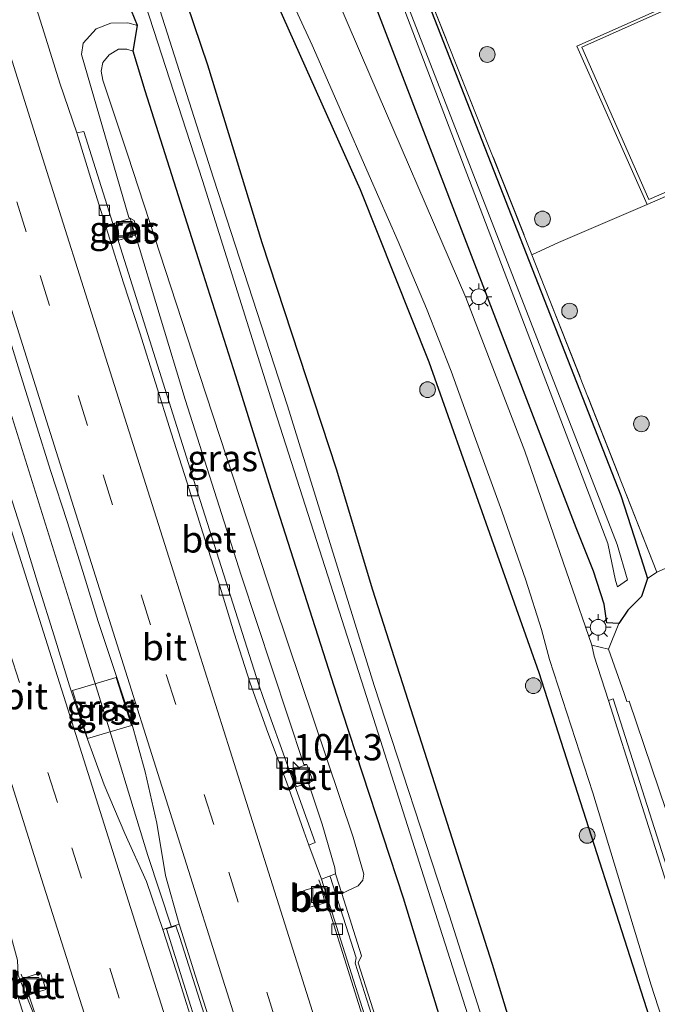
# Model space of a CAD drawing. Units: metres. Extents: x 160800 to 170002, y 393749 to 400000.
# Drawn here: x 161206 to 161267, y 396265 to 396358 of the extents above; entities that cross this region are included whole.
import ezdxf
from ezdxf.enums import TextEntityAlignment as Align

# ---------------------------------------------------------------- set-up
doc = ezdxf.new("R2010")
doc.units = ezdxf.units.M
doc.linetypes.add('IE-TERREINAFSCHEIDING', pattern=[10, 8, -2])
doc.linetypes.add('VW-3-9_STREEP', pattern=[12, 3, -9])
doc.layers.get('0').update_dxf_attribs({"lineweight": 25})
for name, color, linetype, lineweight in [('B-ME-AM-KILOMETR-S-B1', 7, 'Continuous', 18), ('B-ME-BV-GELEIDECONSTRUCTIE-BARRIER-L-B1', 213, 'BV-STEPBARRIER', 18), ('B-ME-BV-GELEIDECONSTRUCTIE-GELEIDERAIL-L-B1', 213, 'BV-GELEIDERAIL', 18), ('B-ME-GR-BOOM-S-B1', 93, 'Continuous', 18), ('B-ME-GW-KRUINLIJN-L-B1', 93, 'Continuous', 18), ('B-ME-GW-TEENLIJN-L-B1', 93, 'Continuous', 18), ('B-ME-IE-GRASLAND-GV-B6', 93, 'Continuous', 18), ('B-ME-IE-GRONDWERKLIJN-GROND_INGERICHT-GV-B6', 253, 'Continuous', 18), ('B-ME-IE-INRICHTINGSELEMENT-S-B1', 253, 'Continuous', 18), ('B-ME-IE-MEUBILAIR_WEGMEUBILAIR-LICHTMAST-S-B1', 8, 'Continuous', 18), ('B-ME-IE-TERREINAFSCHEIDING-RASTERHEKWERK-L-B1', 8, 'IE-TERREINAFSCHEIDING', 18), ('B-ME-KG-KADASTRAAL-DAKRAND-L-B1', 13, 'Continuous', 18), ('B-ME-MW-MUUR-GV-B6', 8, 'IE-TERREINAFSCHEIDING-KUNSTMATIG', 18), ('B-ME-MW-MUUR-L-B1', 8, 'IE-TERREINAFSCHEIDING-KUNSTMATIG', 18), ('B-ME-OG-WATER-GV-B6', 153, 'Continuous', 18), ('B-ME-VH-VERH_SOORT-BETON-OVERIG-GV-B6', 8, 'IE-TERREINAFSCHEIDING-NATUURLIJK-HOUTWAL', 18), ('B-ME-VH-VERH_SOORT-BITUMEN-GV-B6', 8, 'IE-TERREINAFSCHEIDING-NATUURLIJK-HOUTWAL', 18), ('B-ME-VH-VERH_SOORT-GV-B6', 8, 'Continuous', 18), ('B-ME-VH-VERH_SOORT-KLINKERS-GV-B6', 8, 'IE-TERREINAFSCHEIDING-NATUURLIJK-HOUTWAL', 18), ('B-ME-VV-KOLK-S-B1', 8, 'Continuous', 18), ('B-ME-VW-MARKERING-39STREEP-015-L-B1', 255, 'VW-3-9_STREEP', 18), ('B-ME-VW-MARKERING-STREEP-015-L-B1', 7, 'Continuous', 18)]:
    doc.layers.add(name, color=color, linetype=linetype, lineweight=lineweight)
doc.layers.add('B-ME-GW-INSTEEKWATERGANG-L-B1', color=10, linetype='Continuous')
doc.layers.add('B-ME-IE-TERREINAFSCHEIDING-HAAG-L-B1', color=10, linetype='Continuous')
doc.styles.add('NLCS-ISO', font='NLCS-ISO.TTF')
doc.linetypes.add('BV-GELEIDERAIL', pattern='A,10,-3,[108,NLCS.SHX,S=1,R=0,X=0,Y=0],-3', length=16)
doc.linetypes.add('BV-STEPBARRIER', pattern='A,1,-1,[16,NLCS.SHX,S=1,R=0,X=-1,Y=0],1', length=3)
doc.linetypes.add('IE-TERREINAFSCHEIDING-KUNSTMATIG', pattern='A,4,[82,NLCS.SHX,S=0.75,R=90,X=0,Y=0],4,-2', length=10)
doc.linetypes.add('IE-TERREINAFSCHEIDING-NATUURLIJK-HOUTWAL', pattern='A,7,-1.5,[67,NLCS.SHX,S=0.75,R=45,X=0,Y=0],-1.5,7,-1.5,[70,NLCS.SHX,S=0.75,R=0,X=0,Y=0],-1.5', length=20)

# ---------------------------------------------------------------- blocks, each defined once
blk = doc.blocks.new('hecto')
for p, q in [((0, 0.625), (-0.625, 0)), ((0, -0.625), (0, 0.625)), ((-0.625, 0), (0.625, 0)), ((0.625, 0), (0, -0.625))]:
    blk.add_line(p, q)
blk = doc.blocks.new('boom')
h = blk.add_hatch(color=256)
edge = h.paths.add_edge_path()
edge.add_arc((0, 0), 0.75, 0, 360)
blk.add_circle((0, 0), 0.75)
blk = doc.blocks.new('lantaarnpaal')
for p, q in [((0, 0.75), (0, 1.25)), ((-0.75, 0), (-1.25, 0)), ((-0.884, 0.884), (-0.53, 0.53)), ((0.53, 0.53), (0.884, 0.884)), ((0.75, 0), (1.25, 0)), ((-0.53, -0.53), (-0.884, -0.884)), ((0, -0.75), (0, -1.25)), ((0.53, -0.53), (0.884, -0.884))]:
    blk.add_line(p, q)
blk.add_circle((0, 0), 0.75)
blk = doc.blocks.new('kolk')
blk.add_lwpolyline([(-0.5, -0.5), (0.5, -0.5), (0.5, 0.5), (-0.5, 0.5)], close=True)
blk = doc.blocks.new('put')
for p, q in [((0.75, 0.75), (-0.75, 0.75)), ((-0.75, 0.75), (-0.75, -0.75)), ((0.75, -0.75), (0.75, 0.75)), ((-0.75, -0.75), (0.75, -0.75))]:
    blk.add_line(p, q)
blk.add_lwpolyline([(-0.625, 0.625), (0.625, 0.625), (0.625, -0.625), (-0.625, -0.625)], close=True)

msp = doc.modelspace()

# ---------------------------------------------------------------- linework, layer by layer
at = {"layer": 'B-ME-BV-GELEIDECONSTRUCTIE-BARRIER-L-B1'}
for points in [[(161318.313, 396014.137, 7.91), (161313.113, 396030.419, 7.587), (161308.061, 396046.194, 7.348), (161297.905, 396077.843, 7.269), (161292.962, 396093.384, 7.406), (161288.087, 396108.588, 7.636), (161283.138, 396124.025, 7.962), (161278.252, 396139.394, 8.366), (161273.35, 396154.86, 8.835), (161268.326, 396170.742, 9.243), (161263.307, 396186.577, 9.645), (161258.674, 396201.191, 9.983), (161253.886, 396216.191, 10.313), (161251.088, 396224.886, 10.484), (161251.057, 396224.857, 10.545), (161245.63, 396242.016, 10.879), (161240.35, 396258.773, 11.116), (161235.335, 396274.76, 11.351), (161234.75, 396276.418, 11.359)], [(161267.977, 396121.4, 9.273), (161262.88, 396137.32, 9.719), (161257.226, 396155.21, 10.227), (161251.748, 396172.418, 10.661), (161246.437, 396188.982, 11.064), (161240.838, 396206.597, 11.453), (161235.465, 396223.56, 11.809), (161230.101, 396240.538, 12.103), (161225.023, 396256.43, 12.368), (161220.203, 396271.766, 12.604), (161221.109, 396272.057, 12.604), (161221.466, 396270.935, 12.585), (161226.562, 396254.933, 12.345), (161231.713, 396238.674, 12.076), (161237.048, 396221.886, 11.764), (161242.252, 396205.419, 11.427), (161247.411, 396189.295, 11.072), (161252.34, 396173.731, 10.687), (161257.329, 396158.113, 10.293), (161261.597, 396144.714, 9.914), (161267.01, 396127.728, 9.426)], [(161286.089, 396017.614, 7.622), (161282.051, 396030.199, 7.419), (161278.202, 396042.321, 7.319), (161274.212, 396054.682, 7.236), (161270.203, 396067.095, 7.228), (161267.519, 396075.654, 7.285), (161263.758, 396087.406, 7.429), (161259.955, 396099.386, 7.582), (161256.06, 396111.763, 7.851), (161252.593, 396122.497, 8.124), (161248.734, 396134.699, 8.49), (161244.738, 396147.161, 8.822), (161241.228, 396158.377, 9.136), (161237.206, 396170.892, 9.458), (161235.12, 396177.583, 9.708), (161228.85, 396197.267, 10.229), (161223.837, 396212.987, 10.493), (161218.411, 396230.071, 10.828), (161216.385, 396236.332, 10.925), (161214.819, 396241.339, 10.985), (161210.488, 396254.942, 11.183), (161207.786, 396263.354, 11.308), (161207.012, 396265.641, 11.334), (161206.354, 396267.441, 11.361)]]:
    msp.add_polyline3d(points, dxfattribs=at)
at = {"layer": 'B-ME-BV-GELEIDECONSTRUCTIE-GELEIDERAIL-L-B1'}
msp.add_line((161214.916, 396290.216, 12.588), (161217.257, 396282.59, 12.482), dxfattribs=at)
for points in [[(161142.855, 396519.123, 13.206), (161150.051, 396496.217, 13.207), (161158.447, 396469.524, 13.197), (161166.852, 396442.832, 13.19), (161175.277, 396416.145, 13.196), (161183.704, 396389.434, 13.185), (161190.936, 396366.515, 13.146), (161198.129, 396343.647, 13.055), (161204.181, 396324.552, 12.896), (161211.361, 396301.689, 12.714), (161214.916, 396290.216, 12.588)], [(161220.672, 396271.917, 12.361), (161218.44, 396278.737, 12.422), (161217.257, 396282.59, 12.482)]]:
    msp.add_polyline3d(points, dxfattribs=at)
at = {"layer": 'B-ME-GW-INSTEEKWATERGANG-L-B1'}
for points in [[(161214.694, 396441.086, 11.776), (161215.687, 396438.042, 11.83), (161219.839, 396425.731, 11.887), (161223.244, 396415.612, 11.937), (161227.191, 396405.656, 11.989), (161237.024, 396380.815, 12.104), (161263.527, 396313.061, 12.431), (161265.448, 396307.159, 12.321), (161266.092, 396305.147, 12.276), (161265.502, 396303.417, 12.295), (161264.221, 396302.143, 12.263), (161263.334, 396300.87, 12.255), (161262.207, 396300.929, 12.285), (161261.962, 396302.689, 12.314), (161260.932, 396305.838, 12.161), (161259.289, 396309.99, 12.142), (161214.335, 396426.884, 11.991), (161210.467, 396440.256, 11.837), (161208.67, 396446.894, 11.771), (161209.473, 396447.821, 11.817), (161211.435, 396448.518, 11.94), (161212.362, 396448.105, 11.719), (161214.694, 396441.086, 11.776)], [(161216.886, 396375.426, 12.786), (161224.122, 396354.101, 12.672), (161229.29, 396337.173, 12.696), (161236.396, 396315.613, 12.731), (161239.864, 396304.08, 12.732), (161245.04, 396287.89, 12.751), (161251.252, 396268.397, 12.712), (161257.963, 396246.376, 12.643), (161264.868, 396225.377, 12.751), (161271.364, 396205.284, 12.807), (161278.396, 396183.035, 12.813), (161284.928, 396163.285, 12.816), (161290.65, 396145.103, 12.797), (161296.834, 396125.589, 12.749), (161303.255, 396105.784, 12.806), (161307.397, 396095.376, 13.22), (161310.046, 396088.599, 13.323), (161310.616, 396085.405, 13.38), (161309.529, 396082.992, 13.368), (161307.802, 396082.117, 13.367), (161305.808, 396082.077, 13.371), (161304.257, 396084.256, 12.796)], [(161300.893, 396093.766, 12.892), (161299.664, 396097.806, 12.899), (161294.099, 396115.45, 12.797), (161287.969, 396133.851, 12.891), (161282.39, 396150.969, 12.909), (161275.737, 396171.544, 12.874), (161267.722, 396196.418, 12.914), (161260.395, 396218.982, 12.95), (161254.231, 396238.357, 12.947), (161247.689, 396258.75, 12.98), (161242.797, 396274.689, 12.762), (161236.999, 396292.415, 12.775), (161230.008, 396314.219, 12.785), (161226.827, 396324.414, 12.814), (161223.272, 396335.621, 12.822), (161218.18, 396351.62, 12.832), (161217.018, 396355.403, 12.768), (161217.438, 396357.844, 11.948), (161216.584, 396359.96, 12.022)]]:
    msp.add_polyline3d(points, dxfattribs=at)
at = {"layer": 'B-ME-GW-KRUINLIJN-L-B1'}
msp.add_polyline3d([(161236.922, 396275.112, 13.01), (161238.473, 396275.854, 12.928), (161238.942, 396276.38, 12.904), (161239.03, 396276.962, 12.887), (161238.008, 396280.509, 12.832), (161230.52, 396302.803, 12.852), (161222.683, 396326.613, 12.887), (161216.531, 396345.495, 12.96), (161214.139, 396352.63, 12.882), (161213.965, 396353.508, 12.882), (161214.13, 396354.317, 12.868), (161214.732, 396355.058, 12.831), (161215.642, 396355.586, 12.789), (161216.416, 396355.588, 12.802), (161217.018, 396355.403, 12.768)], dxfattribs=at)
at = {"layer": 'B-ME-GW-TEENLIJN-L-B1'}
for points in [[(161233.579, 396287.415, 11.43), (161233.311, 396287.423, 11.476), (161227.322, 396305.466, 11.726), (161221.979, 396322.197, 11.877), (161217.231, 396337.95, 12.003), (161217.406, 396338.332, 12.038), (161217.133, 396339.265, 12.02), (161216.609, 396339.552, 12.022), (161212.093, 396355.094, 12.045), (161212.27, 396356.159, 12.024), (161213.508, 396357.527, 12.005), (161214.885, 396358.082, 12.007), (161216.503, 396358.113, 12.009), (161217.438, 396357.844, 11.948)], [(161236.312, 396277.015, 11.653), (161236.255, 396277.575, 11.585), (161235.061, 396281.721, 11.466), (161233.747, 396285.628, 11.486), (161234.152, 396285.857, 11.406)]]:
    msp.add_polyline3d(points, dxfattribs=at)
at = {"layer": 'B-ME-IE-GRASLAND-GV-B6'}
for points in [[(161266.092, 396305.147, 12.276), (161265.502, 396303.417, 12.295), (161264.221, 396302.143, 12.263), (161263.334, 396300.87, 12.255), (161262.207, 396300.929, 12.285), (161261.962, 396302.689, 12.314), (161260.932, 396305.838, 12.161), (161259.289, 396309.99, 12.142), (161214.335, 396426.884, 11.991), (161210.467, 396440.256, 11.837), (161208.67, 396446.894, 11.771), (161209.473, 396447.821, 11.817), (161211.435, 396448.518, 11.94), (161212.362, 396448.105, 11.719), (161214.694, 396441.086, 11.776), (161215.687, 396438.042, 11.83), (161219.839, 396425.731, 11.887), (161223.244, 396415.612, 11.937), (161227.191, 396405.656, 11.989), (161237.024, 396380.815, 12.104), (161263.527, 396313.061, 12.431), (161265.448, 396307.159, 12.321), (161266.092, 396305.147, 12.276)], [(161263.207, 396304.341, 11.379), (161264.171, 396305.018, 11.266), (161263.195, 396308.385, 11.055), (161235.34, 396380.036, 10.811), (161220.467, 396419.444, 10.677), (161212.652, 396441.187, 10.603), (161210.8, 396446.448, 10.567), (161210.22, 396446.294, 10.583), (161213.797, 396435.448, 10.599), (161219.482, 396419.029, 10.662), (161234.807, 396379.58, 10.819), (161239.218, 396369.035, 10.862), (161262.285, 396308.489, 11.081), (161263.043, 396304.941, 11.32), (161263.207, 396304.341, 11.379)], [(161214.335, 396426.884, 11.991), (161259.289, 396309.99, 12.142), (161260.932, 396305.838, 12.161), (161261.962, 396302.689, 12.314), (161262.207, 396300.929, 12.285), (161263.334, 396300.87, 12.255), (161262.349, 396298.411, 12.209), (161260.774, 396298.786, 12.29), (161254.37, 396317.277, 12.407), (161248.743, 396331.919, 12.436), (161238.804, 396354.977, 12.48), (161230.238, 396374.903, 12.439)], [(161243.958, 396363.907, 12.701), (161255.057, 396336.005, 12.591), (161266.973, 396305.742, 12.444), (161266.092, 396305.147, 12.276), (161265.448, 396307.159, 12.321), (161263.527, 396313.061, 12.431), (161237.024, 396380.815, 12.104)], [(161216.886, 396375.426, 12.786), (161224.122, 396354.101, 12.672), (161229.29, 396337.173, 12.696), (161236.396, 396315.613, 12.731), (161239.864, 396304.08, 12.732), (161245.04, 396287.89, 12.751), (161251.252, 396268.397, 12.712), (161257.963, 396246.376, 12.643), (161264.868, 396225.377, 12.751), (161271.364, 396205.284, 12.807), (161278.396, 396183.035, 12.813), (161284.928, 396163.285, 12.816), (161290.65, 396145.103, 12.797), (161296.834, 396125.589, 12.749)], [(161296.834, 396125.589, 12.749), (161290.65, 396145.103, 12.797), (161284.928, 396163.285, 12.816), (161278.396, 396183.035, 12.813), (161271.364, 396205.284, 12.807), (161264.868, 396225.377, 12.751), (161257.963, 396246.376, 12.643), (161251.252, 396268.397, 12.712), (161245.04, 396287.89, 12.751), (161239.864, 396304.08, 12.732), (161236.396, 396315.613, 12.731), (161229.29, 396337.173, 12.696), (161224.122, 396354.101, 12.672), (161216.886, 396375.426, 12.786)], [(161236.312, 396277.015, 11.653), (161234.976, 396276.479, 11.266), (161233.7928, 396279.7459, 11.3182), (161234.401, 396279.996, 11.365), (161231.952, 396286.819, 11.43), (161229.411, 396293.8, 11.547), (161229.013, 396294.998, 11.561), (161223.205, 396313.266, 11.793), (161220.276, 396322.547, 11.831), (161212.329, 396347.755, 12.035), (161211.6394, 396347.6328, 12.0128), (161210.0238, 396352.3671, 12.0954), (161208.5414, 396357.1417, 12.1013), (161207.0547, 396361.9161, 12.1194)], [(161231.367, 396361.922, 12.63), (161234.11, 396355.973, 12.63), (161236.911, 396349.602, 12.61), (161239.543, 396343.564, 12.57), (161242.31, 396337.263, 12.54), (161245.007, 396330.886, 12.51), (161247.348, 396324.89, 12.48), (161249.67, 396318.464, 12.51), (161252.183, 396311.574, 12.46), (161254.465, 396304.977, 12.42), (161255.971, 396300.279, 12.44), (161256.742, 396297.434, 12.43), (161260.854, 396284.722, 12.514), (161266.437, 396266.388, 12.568), (161272.439, 396247.816, 12.659)], [(161216.584, 396359.96, 12.022), (161217.438, 396357.844, 11.948), (161216.503, 396358.113, 12.009), (161214.885, 396358.082, 12.007), (161213.508, 396357.527, 12.005), (161212.27, 396356.159, 12.024), (161212.093, 396355.094, 12.045), (161216.609, 396339.552, 12.022), (161217.133, 396339.265, 12.02), (161217.406, 396338.332, 12.038), (161217.231, 396337.95, 12.003), (161221.979, 396322.197, 11.877), (161227.322, 396305.466, 11.726), (161233.311, 396287.423, 11.476), (161233.579, 396287.415, 11.43), (161232.021, 396286.842, 11.43), (161232.594, 396285.284, 11.406), (161234.152, 396285.857, 11.406), (161233.747, 396285.628, 11.486), (161235.061, 396281.721, 11.466), (161236.255, 396277.575, 11.585), (161236.312, 396277.015, 11.653)], [(161287.969, 396133.851, 12.891), (161282.39, 396150.969, 12.909), (161275.737, 396171.544, 12.874), (161267.722, 396196.418, 12.914), (161260.395, 396218.982, 12.95), (161254.231, 396238.357, 12.947), (161247.689, 396258.75, 12.98), (161242.797, 396274.689, 12.762), (161236.999, 396292.415, 12.775), (161230.008, 396314.219, 12.785), (161226.827, 396324.414, 12.814), (161223.272, 396335.621, 12.822), (161218.18, 396351.62, 12.832), (161217.018, 396355.403, 12.768), (161217.438, 396357.844, 11.948), (161216.584, 396359.96, 12.022)], [(161218.194, 396359.833, 11.036), (161223.628, 396343.085, 11.078), (161230.511, 396321.249, 11.114), (161239.06, 396294.597, 11.074), (161246.062, 396272.623, 11.163), (161252.579, 396252.222, 11.21), (161258.538, 396233.634, 11.291), (161266.373, 396209.344, 11.267), (161275.055, 396181.847, 11.282), (161281.248, 396162.736, 11.283), (161288.532, 396140.328, 11.27), (161295.864, 396117.546, 11.262)], [(161296.842, 396117.878, 11.257), (161289.602, 396140.629, 11.268), (161282.362, 396162.996, 11.284), (161276.117, 396182.53, 11.279), (161267.318, 396209.72, 11.264), (161259.744, 396234.111, 11.249), (161253.699, 396252.637, 11.213), (161247.179, 396273.086, 11.198), (161240.016, 396294.954, 11.083), (161231.737, 396321.594, 11.139), (161224.694, 396343.31, 11.132), (161219.355, 396360.049, 11.05)], [(161217.018, 396355.403, 12.768), (161216.416, 396355.588, 12.802), (161215.642, 396355.586, 12.789), (161214.732, 396355.058, 12.831), (161214.13, 396354.317, 12.868), (161213.965, 396353.508, 12.882), (161214.139, 396352.63, 12.882), (161216.531, 396345.495, 12.96), (161222.683, 396326.613, 12.887), (161230.52, 396302.803, 12.852), (161238.008, 396280.509, 12.832), (161239.03, 396276.962, 12.887), (161238.942, 396276.38, 12.904), (161238.473, 396275.854, 12.928), (161236.922, 396275.112, 13.01), (161236.312, 396277.015, 11.653), (161236.255, 396277.575, 11.585), (161235.061, 396281.721, 11.466), (161233.747, 396285.628, 11.486), (161234.152, 396285.857, 11.406), (161233.579, 396287.415, 11.43), (161233.311, 396287.423, 11.476), (161227.322, 396305.466, 11.726), (161221.979, 396322.197, 11.877), (161217.231, 396337.95, 12.003), (161217.406, 396338.332, 12.038), (161217.133, 396339.265, 12.02), (161216.609, 396339.552, 12.022), (161212.093, 396355.094, 12.045), (161212.27, 396356.159, 12.024), (161213.508, 396357.527, 12.005), (161214.885, 396358.082, 12.007), (161216.503, 396358.113, 12.009), (161217.438, 396357.844, 11.948), (161217.018, 396355.403, 12.768)], [(161244.945, 396248.299, 13.015), (161238.493, 396268.505, 13.074), (161238.812, 396269.184, 13.063), (161236.922, 396275.112, 13.01), (161238.473, 396275.854, 12.928), (161238.942, 396276.38, 12.904), (161239.03, 396276.962, 12.887), (161238.008, 396280.509, 12.832), (161230.52, 396302.803, 12.852), (161222.683, 396326.613, 12.887), (161216.531, 396345.495, 12.96), (161214.139, 396352.63, 12.882), (161213.965, 396353.508, 12.882), (161214.13, 396354.317, 12.868), (161214.732, 396355.058, 12.831), (161215.642, 396355.586, 12.789), (161216.416, 396355.588, 12.802), (161217.018, 396355.403, 12.768), (161218.18, 396351.62, 12.832), (161223.272, 396335.621, 12.822), (161226.827, 396324.414, 12.814), (161230.008, 396314.219, 12.785), (161236.999, 396292.415, 12.775), (161242.797, 396274.689, 12.762), (161247.689, 396258.75, 12.98)], [(161215.156, 396338.967, 11.979), (161215.646, 396337.381, 11.955), (161217.232, 396337.871, 11.955), (161216.742, 396339.457, 11.979), (161215.156, 396338.967, 11.979)], [(161206.2007, 396324.8943, 12.1759), (161207.673, 396320.1153, 12.1389), (161209.1811, 396315.3486, 12.1273), (161210.7217, 396310.591, 12.0711), (161212.2341, 396305.8257, 12.0295), (161213.6909, 396301.042, 11.9864), (161215.2701, 396296.2974, 11.9383), (161216.8231, 396291.5438, 11.8845), (161218.1564, 396286.7223, 11.833), (161219.2879, 396281.8256, 11.7564), (161220.1049, 396276.8389, 11.6924), (161221.4129, 396272.2009, 11.7064), (161219.8619, 396271.7042, 11.7249), (161218.2857, 396276.2606, 11.7013), (161216.2445, 396280.8582, 11.7355), (161214.2758, 396285.4685, 11.8132), (161212.5597, 396290.1703, 11.858), (161210.9554, 396294.9079, 11.923), (161209.4938, 396299.6892, 11.9767), (161207.99, 396304.4582, 12.0527), (161206.5246, 396309.2382, 12.0804), (161205.0139, 396314.0052, 12.109)], [(161216.864, 396291.145, 11.812), (161215.412, 396295.724, 11.876), (161211.226, 396294.459, 11.864), (161212.679, 396289.893, 11.808), (161216.864, 396291.145, 11.812)]]:
    msp.add_polyline3d(points, dxfattribs=at)
at = {"layer": 'B-ME-IE-GRONDWERKLIJN-GROND_INGERICHT-GV-B6'}
for points in [[(161304.664, 396322.486, 12.721), (161303.104, 396326.883, 12.87), (161296.138, 396342.338, 12.871), (161295.055, 396341.92, 12.875), (161290.657, 396351.569, 12.905), (161304.501, 396357.773, 12.88), (161297.789, 396372.981, 12.861), (161259.353, 396355.893, 12.877), (161266.049, 396340.794, 12.889), (161257.601, 396337.153, 12.702), (161255.057, 396336.005, 12.591), (161243.958, 396363.907, 12.701), (161224.486, 396412.925, 12.627), (161227.7, 396414.367, 12.811), (161297.957, 396373.394, 12.88), (161305.188, 396358.263, 12.88), (161307.85, 396319.755, 12.691), (161304.664, 396322.486, 12.721)], [(161304.664, 396322.486, 12.721), (161266.973, 396305.742, 12.444), (161255.057, 396336.005, 12.591), (161257.601, 396337.153, 12.702), (161266.049, 396340.794, 12.889), (161276.248, 396345.241, 12.905), (161280.535, 396335.405, 12.844), (161275.158, 396333.163, 12.839), (161282.045, 396317.826, 12.872), (161303.104, 396326.883, 12.87), (161304.664, 396322.486, 12.721)], [(161307.85, 396319.755, 12.691), (161342.782, 396266.744, 12.811), (161284.181, 396236.567, 12.614), (161282.358, 396238.879, 12.567), (161282.171, 396239.859, 12.552), (161280.943, 396243.248, 12.511), (161273.229, 396266.935, 12.479), (161270.421, 396275.515, 12.409), (161269.865, 396275.319, 12.45), (161269.542, 396276.573, 12.44), (161269.988, 396276.754, 12.433), (161264.338, 396293.462, 12.283), (161264.123, 396293.413, 12.287), (161263.85, 396294.182, 12.275), (161262.349, 396298.411, 12.209), (161263.334, 396300.87, 12.255), (161264.221, 396302.143, 12.263), (161265.502, 396303.417, 12.295), (161266.092, 396305.147, 12.276), (161266.973, 396305.742, 12.444), (161304.664, 396322.486, 12.721), (161307.85, 396319.755, 12.691)]]:
    msp.add_polyline3d(points, dxfattribs=at)
at = {"layer": 'B-ME-IE-TERREINAFSCHEIDING-HAAG-L-B1'}
msp.add_polyline3d([(161146.58, 396618.07, 12.52), (161156.673, 396585.717, 12.538), (161171.906, 396536.885, 12.68), (161183.073, 396500.138, 12.643), (161197.041, 396455.938, 12.744), (161208.739, 396419.197, 12.892), (161219.709, 396386.108, 12.815), (161225.008, 396373.051, 12.853), (161229.209, 396363.408, 12.775), (161238.674, 396342.228, 12.716), (161245.228, 396325.801, 12.777), (161255.729, 396296.177, 12.662), (161268.072, 396257.607, 12.81), (161273.163, 396240.512, 12.883)], dxfattribs=at)
at = {"layer": 'B-ME-IE-TERREINAFSCHEIDING-RASTERHEKWERK-L-B1'}
for points in [[(161227.7, 396414.367, 12.811), (161224.486, 396412.925, 12.627), (161243.958, 396363.907, 12.701), (161255.057, 396336.005, 12.591), (161257.601, 396337.153, 12.702), (161266.049, 396340.794, 12.889)], [(161303.104, 396326.883, 12.87), (161304.664, 396322.486, 12.721), (161266.973, 396305.742, 12.444), (161255.057, 396336.005, 12.591)]]:
    msp.add_polyline3d(points, dxfattribs=at)
at = {"layer": 'B-ME-KG-KADASTRAAL-DAKRAND-L-B1'}
msp.add_polyline3d([(161297.691, 396372.688, 17.675), (161304.328, 396357.816, 17.666), (161266.208, 396341.268, 17.728), (161259.808, 396355.778, 17.745), (161297.691, 396372.688, 17.675)], dxfattribs=at)
at = {"layer": 'B-ME-MW-MUUR-GV-B6'}
for points in [[(161283.242, 396124.504, 7.893), (161277.018, 396143.986, 8.443), (161270.623, 396164.156, 8.999), (161264.849, 396182.379, 9.477), (161252.539, 396221.077, 10.344), (161246.452, 396240.271, 10.696), (161241.308, 396256.526, 10.958), (161234.976, 396276.479, 11.266), (161236.312, 396277.015, 11.653), (161236.922, 396275.112, 13.01), (161238.812, 396269.184, 13.063), (161238.493, 396268.505, 13.074), (161244.945, 396248.299, 13.015), (161252.24, 396225.454, 13.051), (161259.672, 396202.242, 13.017), (161266.364, 396181.358, 13.018), (161273.605, 396158.787, 13.041), (161279.925, 396139.109, 13.03), (161286.386, 396119, 13.046)], [(161206.053, 396267.343, 11.242), (161207.512, 396263.674, 11.215), (161209.545, 396257.162, 11.113), (161216.047, 396236.73, 10.772), (161221.606, 396219.176, 10.491), (161227.464, 396200.707, 10.101), (161231.271, 396188.722, 9.815), (161237.237, 396170.012, 9.377), (161243.056, 396151.703, 8.908), (161249.808, 396130.528, 8.299), (161256.079, 396110.717, 7.753), (161261.13, 396094.952, 7.46), (161267.638, 396074.583, 7.229), (161271.872, 396061.448, 7.183), (161277.009, 396045.346, 7.221), (161282.448, 396028.23, 7.392), (161289.161, 396007.23, 7.785)]]:
    msp.add_polyline3d(points, dxfattribs=at)
at = {"layer": 'B-ME-MW-MUUR-L-B1'}
for points in [[(161235.817, 396276.733, 13.76), (161238.286, 396269.003, 13.769), (161238.203, 396268.488, 13.772), (161243.318, 396252.415, 13.765), (161249.176, 396234.012, 13.775), (161255.689, 396213.614, 13.766), (161261.32, 396196.069, 13.774), (161266.952, 396178.486, 13.779), (161272.896, 396159.957, 13.774), (161280.385, 396136.648, 13.773), (161287.023, 396116.019, 13.778), (161293.852, 396094.715, 13.782), (161299.736, 396076.299, 13.786), (161302.968, 396066.242, 14.83), (161303.61, 396064.15, 14.837), (161303.638, 396064.059, 13.5), (161311.031, 396040.966, 13.5), (161311.378, 396039.815, 15.199), (161315.825, 396025.842, 13.766), (161320.924, 396009.784, 13.772)], [(161205.462, 396267.12, 13.763), (161207.817, 396259.677, 13.762), (161208.276, 396258.975, 13.767), (161211.221, 396249.673, 13.76), (161216.327, 396233.497, 13.76), (161221.337, 396217.585, 13.767), (161226.535, 396201.072, 13.763), (161231.747, 396184.597, 13.775), (161236.925, 396168.171, 13.772), (161242.001, 396152.062, 13.773), (161246.917, 396136.479, 13.786), (161252.039, 396120.295, 13.78), (161258.239, 396100.66, 13.779), (161260.828, 396092.551, 14.632), (161261.276, 396091.068, 14.638), (161261.285, 396091.04, 13.638), (161268.677, 396067.833, 13.57), (161268.687, 396067.802, 15.004), (161269.349, 396065.751, 14.999), (161273.031, 396054.19, 13.78), (161277.791, 396039.392, 13.786), (161287.816, 396008.153, 13.772)]]:
    msp.add_polyline3d(points, dxfattribs=at)
at = {"layer": 'B-ME-OG-WATER-GV-B6'}
for points in [[(161264.171, 396305.018, 11.266), (161263.207, 396304.341, 11.379), (161263.043, 396304.941, 11.32), (161262.285, 396308.489, 11.081), (161239.218, 396369.035, 10.862), (161234.807, 396379.58, 10.819), (161219.482, 396419.029, 10.662), (161213.797, 396435.448, 10.599), (161210.22, 396446.294, 10.583), (161210.8, 396446.448, 10.567), (161212.652, 396441.187, 10.603), (161220.467, 396419.444, 10.677), (161235.34, 396380.036, 10.811), (161263.195, 396308.385, 11.055), (161264.171, 396305.018, 11.266)], [(161295.864, 396117.546, 11.262), (161288.532, 396140.328, 11.27), (161281.248, 396162.736, 11.283), (161275.055, 396181.847, 11.282), (161266.373, 396209.344, 11.267), (161258.538, 396233.634, 11.291), (161252.579, 396252.222, 11.21), (161246.062, 396272.623, 11.163), (161239.06, 396294.597, 11.074), (161230.511, 396321.249, 11.114), (161223.628, 396343.085, 11.078), (161218.194, 396359.833, 11.036)], [(161219.355, 396360.049, 11.05), (161224.694, 396343.31, 11.132), (161231.737, 396321.594, 11.139), (161240.016, 396294.954, 11.083), (161247.179, 396273.086, 11.198), (161253.699, 396252.637, 11.213), (161259.744, 396234.111, 11.249), (161267.318, 396209.72, 11.264), (161276.117, 396182.53, 11.279), (161282.362, 396162.996, 11.284), (161289.602, 396140.629, 11.268), (161296.842, 396117.878, 11.257)]]:
    msp.add_polyline3d(points, dxfattribs=at)
at = {"layer": 'B-ME-VH-VERH_SOORT-BETON-OVERIG-GV-B6'}
for points in [[(161233.7928, 396279.7459, 11.3182), (161233.3149, 396281.0653, 11.3393), (161231.6438, 396285.781, 11.405), (161229.8611, 396290.466, 11.475), (161228.175, 396295.1772, 11.5602), (161226.6711, 396299.9462, 11.614), (161225.1989, 396304.7242, 11.6613), (161223.6608, 396309.4825, 11.715), (161222.1656, 396314.2532, 11.744), (161220.6527, 396319.0195, 11.7997), (161219.1531, 396323.7889, 11.8265), (161217.668, 396328.5639, 11.8548), (161216.115, 396333.3165, 11.9003), (161214.6048, 396338.083, 11.9403), (161213.1111, 396342.8548, 11.9758), (161211.6394, 396347.6328, 12.0128), (161212.329, 396347.755, 12.035), (161220.276, 396322.547, 11.831), (161223.205, 396313.266, 11.793), (161229.013, 396294.998, 11.561), (161229.411, 396293.8, 11.547), (161231.952, 396286.819, 11.43), (161234.401, 396279.996, 11.365), (161233.7928, 396279.7459, 11.3182)], [(161217.232, 396337.871, 11.955), (161215.646, 396337.381, 11.955), (161215.156, 396338.967, 11.979), (161216.742, 396339.457, 11.979), (161217.232, 396337.871, 11.955)], [(161234.152, 396285.857, 11.406), (161232.594, 396285.284, 11.406), (161232.021, 396286.842, 11.43), (161233.579, 396287.415, 11.43), (161234.152, 396285.857, 11.406)], [(161235.347, 396274.251, 11.316), (161233.739, 396273.8, 11.316), (161233.289, 396275.408, 11.316), (161234.897, 396275.859, 11.316), (161235.347, 396274.251, 11.316)], [(161222.9549, 396262.0054, 11.5838), (161221.4371, 396266.7695, 11.6698), (161219.8619, 396271.7042, 11.7249), (161221.4129, 396272.2009, 11.7064)], [(161221.4129, 396272.2009, 11.7064), (161221.4628, 396272.0241, 11.707), (161222.9716, 396267.2573, 11.6579), (161224.4894, 396262.4932, 11.5898)], [(161208.697, 396265.978, 11.324), (161207.105, 396265.471, 11.324), (161206.599, 396267.062, 11.324), (161208.19, 396267.569, 11.324), (161208.697, 396265.978, 11.324)]]:
    msp.add_polyline3d(points, dxfattribs=at)
at = {"layer": 'B-ME-VH-VERH_SOORT-BITUMEN-GV-B6'}
for points in [[(161207.512, 396263.674, 11.215), (161206.053, 396267.343, 11.242), (161205.9878, 396268.7812, 11.2919), (161205.3239, 396271.2212, 11.3199), (161203.8396, 396276.8802, 11.4249), (161202.552, 396281.7263, 11.492), (161201.1974, 396286.5411, 11.5398), (161199.7406, 396291.3248, 11.6086), (161198.2349, 396296.0923, 11.6576), (161196.6897, 396300.8484, 11.7155), (161195.1673, 396305.6106, 11.7604), (161193.6245, 396310.3676, 11.8201), (161192.1278, 396315.1378, 11.8537), (161190.6249, 396319.9072, 11.8917), (161189.0997, 396324.6685, 11.9258), (161187.5916, 396329.4357, 11.9639), (161186.0892, 396334.2046, 11.9909), (161184.6566, 396338.8867, 12.0203), (161183.1751, 396343.771, 12.0778), (161181.6693, 396348.5386, 12.0919), (161180.1698, 396353.3089, 12.122), (161178.5448, 396358.039, 12.1391), (161177.0704, 396362.8174, 12.1661)], [(161224.4894, 396262.4932, 11.5898), (161222.9716, 396267.2573, 11.6579), (161221.4628, 396272.0241, 11.707), (161221.4129, 396272.2009, 11.7064), (161220.1049, 396276.8389, 11.6924), (161219.2879, 396281.8256, 11.7564), (161218.1564, 396286.7223, 11.833), (161216.8231, 396291.5438, 11.8845), (161215.2701, 396296.2974, 11.9383), (161213.6909, 396301.042, 11.9864), (161212.2341, 396305.8257, 12.0295), (161210.7217, 396310.591, 12.0711), (161209.1811, 396315.3486, 12.1273), (161207.673, 396320.1153, 12.1389), (161206.2007, 396324.8943, 12.1759), (161204.7332, 396329.6737, 12.2438), (161203.2551, 396334.4502, 12.2768), (161201.7293, 396339.212, 12.3088), (161200.1699, 396343.9626, 12.3479), (161198.6656, 396348.7316, 12.3591), (161197.1489, 396353.4956, 12.3908), (161195.6558, 396358.2679, 12.4202), (161194.1493, 396363.0352, 12.4283)], [(161189.8859, 396361.6617, 12.4185), (161191.3924, 396356.8944, 12.4071), (161192.9261, 396352.1348, 12.3981), (161194.4171, 396347.3628, 12.3632), (161195.9878, 396342.6145, 12.3242), (161197.4617, 396337.8372, 12.3192), (161198.9917, 396333.0767, 12.3024), (161200.4848, 396328.3049, 12.2646), (161202.01, 396323.5435, 12.2015), (161203.5186, 396318.7759, 12.158), (161205.0139, 396314.0052, 12.109), (161206.5246, 396309.2382, 12.0804), (161207.99, 396304.4582, 12.0527), (161209.4938, 396299.6892, 11.9767), (161210.9554, 396294.9079, 11.923), (161212.5597, 396290.1703, 11.858), (161214.2758, 396285.4685, 11.8132), (161216.2445, 396280.8582, 11.7355), (161218.2857, 396276.2606, 11.7013), (161219.8619, 396271.7042, 11.7249), (161221.4371, 396266.7695, 11.6698), (161222.9549, 396262.0054, 11.5838)], [(161207.0547, 396361.9161, 12.1194), (161208.5414, 396357.1417, 12.1013), (161210.0238, 396352.3671, 12.0954), (161211.6394, 396347.6328, 12.0128), (161213.1111, 396342.8548, 11.9758), (161214.6048, 396338.083, 11.9403), (161216.115, 396333.3165, 11.9003), (161217.668, 396328.5639, 11.8548), (161219.1531, 396323.7889, 11.8265), (161220.6527, 396319.0195, 11.7997), (161222.1656, 396314.2532, 11.744), (161223.6608, 396309.4825, 11.715), (161225.1989, 396304.7242, 11.6613), (161226.6711, 396299.9462, 11.614), (161228.175, 396295.1772, 11.5602), (161229.8611, 396290.466, 11.475), (161231.6438, 396285.781, 11.405), (161233.3149, 396281.0653, 11.3393), (161233.7928, 396279.7459, 11.3182), (161234.976, 396276.479, 11.266), (161241.308, 396256.526, 10.958)], [(161233.739, 396273.8, 11.316), (161235.347, 396274.251, 11.316), (161234.897, 396275.859, 11.316), (161233.289, 396275.408, 11.316), (161233.739, 396273.8, 11.316)], [(161207.105, 396265.471, 11.324), (161208.697, 396265.978, 11.324), (161208.19, 396267.569, 11.324), (161206.599, 396267.062, 11.324), (161207.105, 396265.471, 11.324)]]:
    msp.add_polyline3d(points, dxfattribs=at)
at = {"layer": 'B-ME-VH-VERH_SOORT-GV-B6'}
msp.add_polyline3d([(161216.864, 396291.145, 11.812), (161212.679, 396289.893, 11.808), (161211.226, 396294.459, 11.864), (161215.412, 396295.724, 11.876), (161216.864, 396291.145, 11.812)], dxfattribs=at)
at = {"layer": 'B-ME-VH-VERH_SOORT-KLINKERS-GV-B6'}
for points in [[(161230.238, 396374.903, 12.439), (161238.804, 396354.977, 12.48), (161248.743, 396331.919, 12.436), (161254.37, 396317.277, 12.407), (161260.774, 396298.786, 12.29), (161260.98, 396297.755, 12.288), (161262.348, 396293.533, 12.29), (161267.908, 396276.095, 12.362), (161270.943, 396266.577, 12.349), (161278.604, 396242.406, 12.454), (161279.31, 396239.995, 12.47), (161279.943, 396235.92, 12.54), (161279.995, 396235.177, 12.538), (161280.002, 396234.606, 12.545), (161279.866, 396231.33, 12.657), (161279.713, 396215.895, 12.735), (161288.364, 396191.212, 12.755), (161296.476, 396170.089, 12.762), (161303.849, 396152.112, 12.78), (161311.256, 396134.684, 12.829)], [(161272.439, 396247.816, 12.659), (161266.437, 396266.388, 12.568), (161260.854, 396284.722, 12.514), (161256.742, 396297.434, 12.43), (161255.971, 396300.279, 12.44), (161254.465, 396304.977, 12.42), (161252.183, 396311.574, 12.46), (161249.67, 396318.464, 12.51), (161247.348, 396324.89, 12.48), (161245.007, 396330.886, 12.51), (161242.31, 396337.263, 12.54), (161239.543, 396343.564, 12.57), (161236.911, 396349.602, 12.61), (161234.11, 396355.973, 12.63), (161231.367, 396361.922, 12.63)], [(161260.774, 396298.786, 12.29), (161262.349, 396298.411, 12.209), (161263.85, 396294.182, 12.275), (161264.123, 396293.413, 12.287), (161264.338, 396293.462, 12.283), (161269.988, 396276.754, 12.433), (161269.542, 396276.573, 12.44), (161269.865, 396275.319, 12.45), (161270.421, 396275.515, 12.409), (161273.229, 396266.935, 12.479), (161280.943, 396243.248, 12.511), (161282.171, 396239.859, 12.552), (161282.358, 396238.879, 12.567), (161280.099, 396238.047, 12.545), (161279.815, 396240.041, 12.528), (161279.075, 396242.452, 12.47), (161271.379, 396266.605, 12.386), (161268.365, 396276.225, 12.391), (161262.82, 396293.672, 12.295), (161262.348, 396293.533, 12.29), (161260.98, 396297.755, 12.288), (161260.774, 396298.786, 12.29)], [(161262.348, 396293.533, 12.29), (161262.82, 396293.672, 12.295), (161268.365, 396276.225, 12.391), (161271.379, 396266.605, 12.386), (161279.075, 396242.452, 12.47), (161279.815, 396240.041, 12.528), (161280.099, 396238.047, 12.545), (161280.498, 396235.253, 12.569), (161280.495, 396234.849, 12.528), (161280.002, 396234.606, 12.545), (161279.995, 396235.177, 12.538), (161279.943, 396235.92, 12.54), (161279.31, 396239.995, 12.47), (161278.604, 396242.406, 12.454), (161270.943, 396266.577, 12.349), (161267.908, 396276.095, 12.362), (161262.348, 396293.533, 12.29)]]:
    msp.add_polyline3d(points, dxfattribs=at)
at = {"layer": 'B-ME-VW-MARKERING-39STREEP-015-L-B1'}
for points in [[(161309.9096, 396014.0587, 8.085), (161303.8958, 396032.847, 7.7468), (161297.814, 396051.8657, 7.5296), (161293.2812, 396066.067, 7.485), (161287.2561, 396084.9148, 7.5835), (161282.7847, 396098.9732, 7.7395), (161278.3237, 396112.9901, 7.9888), (161272.2605, 396131.9884, 8.4771), (161266.2733, 396150.7772, 9.0192), (161260.3016, 396169.5447, 9.5081), (161254.3642, 396188.2106, 9.9663), (161248.4388, 396206.8198, 10.3777), (161242.5357, 396225.4417, 10.7703), (161236.5669, 396244.2601, 11.1113), (161230.6752, 396262.8616, 11.4229), (161224.7054, 396281.706, 11.6697), (161218.6812, 396300.7402, 11.9201), (161212.6723, 396319.7294, 12.0891), (161206.833, 396338.1798, 12.2324), (161200.9377, 396356.8248, 12.3503), (161195.0185, 396375.593, 12.4036)], [(161295.2776, 396015.3252, 7.9626), (161290.7164, 396029.5806, 7.7202), (161284.7166, 396048.3759, 7.5365), (161278.8329, 396066.8385, 7.4989), (161274.3478, 396080.8951, 7.5717), (161268.2798, 396099.9129, 7.8129), (161263.7214, 396114.1878, 8.1107), (161257.7281, 396132.9984, 8.6119), (161251.6683, 396152.0056, 9.1439), (161245.6728, 396170.8444, 9.6484), (161239.6216, 396189.8492, 10.0957), (161233.7056, 396208.4639, 10.504), (161227.7324, 396227.2836, 10.8767), (161221.7493, 396246.1264, 11.2143), (161215.7057, 396265.1598, 11.5187), (161209.8088, 396283.8043, 11.7597), (161203.9029, 396302.4403, 11.9776), (161197.9299, 396321.2599, 12.1544), (161192.0908, 396339.7581, 12.2835), (161186.1366, 396358.6022, 12.3794)]]:
    msp.add_polyline3d(points, dxfattribs=at)
at = {"layer": 'B-ME-VW-MARKERING-STREEP-015-L-B1'}
for points in [[(161308.8778, 396005.3723, 8.3601), (161302.8364, 396024.2596, 7.9499), (161296.7716, 396043.2162, 7.6919), (161291.6994, 396059.0046, 7.5822), (161287.0609, 396073.556, 7.5872), (161280.9995, 396092.5678, 7.751), (161274.9976, 396111.4338, 8.0709), (161268.954, 396130.4667, 8.5599), (161262.9021, 396149.4513, 9.0989), (161256.8463, 396168.468, 9.5988), (161250.817, 396187.4609, 10.0629), (161244.7651, 396206.5123, 10.4828), (161238.7663, 396225.4245, 10.8721), (161232.7703, 396244.326, 11.221), (161226.7695, 396263.2346, 11.534), (161220.7487, 396282.2317, 11.7744), (161214.7512, 396301.2349, 12.0305), (161208.7483, 396320.1705, 12.1974), (161202.7819, 396339.0692, 12.337), (161196.7655, 396358.109, 12.4467), (161190.767, 396377.1154, 12.5009)], [(161292.2617, 396012.8738, 7.8995), (161286.1778, 396031.8334, 7.5792), (161280.1249, 396050.8595, 7.4231), (161274.0546, 396069.8516, 7.4165), (161268.5714, 396087.0433, 7.5547), (161262.6008, 396105.7373, 7.8454), (161256.5845, 396124.6144, 8.3089), (161250.5076, 396143.6645, 8.8468), (161244.4709, 396162.6301, 9.3709), (161238.4278, 396181.6474, 9.843), (161232.3693, 396200.7049, 10.2739), (161226.3334, 396219.6814, 10.668), (161220.2882, 396238.7396, 11.0148), (161214.2889, 396257.6339, 11.3224), (161208.2934, 396276.5282, 11.5853), (161202.313, 396295.4131, 11.8134), (161196.3302, 396314.3329, 12.0025), (161190.3259, 396333.309, 12.1475), (161184.3629, 396352.1949, 12.2582), (161178.3317, 396371.2579, 12.3369)], [(161300.3307, 396011.5345, 8.1527), (161294.9943, 396028.2116, 7.8414), (161288.9223, 396047.1365, 7.6321), (161282.838, 396066.1763, 7.5814), (161277.0796, 396084.1715, 7.6784), (161271.8254, 396100.6505, 7.8965), (161266.0035, 396118.9015, 8.2976), (161259.951, 396137.9228, 8.8118), (161253.8829, 396156.9729, 9.342), (161247.8712, 396175.8571, 9.8266), (161241.8593, 396194.7508, 10.2696), (161235.8437, 396213.669, 10.6709), (161229.8198, 396232.6601, 11.0566), (161223.7892, 396251.6665, 11.3694), (161217.7633, 396270.6709, 11.6696), (161211.7556, 396289.6664, 11.8993), (161205.7721, 396308.577, 12.1134), (161199.7777, 396327.5038, 12.2877), (161193.7585, 396346.5707, 12.4022), (161187.794, 396365.4662, 12.488)], [(161313.922, 396013.4527, 8.0281), (161308.1422, 396031.5847, 7.6851), (161302.0574, 396050.5813, 7.4466), (161297.4059, 396065.1012, 7.3871), (161291.3288, 396084.001, 7.4716), (161285.4407, 396102.4602, 7.6862), (161280.4634, 396118.0451, 7.9833), (161274.4541, 396136.9142, 8.484), (161268.3905, 396155.9325, 9.0399), (161262.3275, 396174.9569, 9.5276), (161256.3384, 396193.8724, 9.9751), (161250.3237, 396212.7816, 10.3911), (161244.2867, 396231.8434, 10.7783), (161238.2796, 396250.7888, 11.1021), (161232.2415, 396269.8181, 11.4083), (161226.2765, 396288.7088, 11.6536), (161220.2287, 396307.7688, 11.8726), (161214.2276, 396326.759, 12.0296), (161208.2245, 396345.7328, 12.1747), (161202.198, 396364.8032, 12.271)]]:
    msp.add_polyline3d(points, dxfattribs=at)

# ---------------------------------------------------------------- block references
at = {"layer": 'B-ME-AM-KILOMETR-S-B1', "rotation": 90}
msp.add_blockref('hecto', (161232.302, 396287.037, 11.301), dxfattribs=at)
at = {"layer": 'B-ME-GR-BOOM-S-B1', "rotation": 90}
for p in [(161250.798, 396355.087, 12.806), (161256.069, 396339.408, 12.735), (161258.65, 396330.635, 12.758), (161245.105, 396323.14, 12.877), (161265.501, 396319.887, 12.773), (161255.196, 396294.932, 12.88), (161260.325, 396280.66, 12.854)]:
    msp.add_blockref('boom', p, dxfattribs=at)
at = {"layer": 'B-ME-IE-INRICHTINGSELEMENT-S-B1', "rotation": 90}
for p in [(161216.194, 396338.419, 11.967), (161233.086, 396286.349, 11.418), (161234.78, 396275.029, 11.316), (161207.272, 396266.362, 11.324)]:
    msp.add_blockref('put', p, dxfattribs=at)
at = {"layer": 'B-ME-IE-MEUBILAIR_WEGMEUBILAIR-LICHTMAST-S-B1', "rotation": 90}
for p in [(161250, 396331.995, 12.394), (161261.373, 396300.494, 12.33)]:
    msp.add_blockref('lantaarnpaal', p, dxfattribs=at)
at = {"layer": 'B-ME-VV-KOLK-S-B1', "rotation": 90}
for p in [(161214.276, 396340.241, 11.887), (161219.906, 396322.382, 11.732), (161222.707, 396313.518, 11.731), (161225.721, 396304.052, 11.642), (161228.545, 396295.084, 11.474), (161231.242, 396287.556, 11.324), (161236.484, 396271.729, 11.172)]:
    msp.add_blockref('kolk', p, dxfattribs=at)

# ---------------------------------------------------------------- texts
at = {"layer": 'B-ME-AM-KILOMETR-S-B1', "ltscale": 0.2, "style": 'NLCS-ISO'}
msp.add_text('104.3', height=2.5, dxfattribs=at).set_placement((161232.302, 396287.037, 11.301), align=Align.BOTTOM_LEFT)
at = {"layer": 'B-ME-IE-GRASLAND-GV-B6', "ltscale": 0.2, "style": 'NLCS-ISO'}
for p in [(161216.194, 396338.419), (161225.5615, 396316.6125), (161214.045, 396292.8085)]:
    msp.add_text('gras', height=2.5, dxfattribs=at).set_placement(p, align=Align.MIDDLE_CENTER)
at = {"layer": 'B-ME-VH-VERH_SOORT-BETON-OVERIG-GV-B6', "ltscale": 0.2, "style": 'NLCS-ISO'}
for p in [(161216.4016, 396338.3094), (161224.242, 396308.8678), (161233.2996, 396286.251), (161234.5238, 396274.7138), (161207.8576, 396266.4116)]:
    msp.add_text('bet', height=2.5, dxfattribs=at).set_placement(p, align=Align.MIDDLE_CENTER)
at = {"layer": 'B-ME-VH-VERH_SOORT-BITUMEN-GV-B6', "ltscale": 0.2, "style": 'NLCS-ISO'}
for p in [(161220.0077, 396298.5911), (161206.7409, 396293.928), (161234.2022, 396274.6236), (161207.5392, 396266.3102)]:
    msp.add_text('bit', height=2.5, dxfattribs=at).set_placement(p, align=Align.MIDDLE_CENTER)
at = {"layer": 'B-ME-VH-VERH_SOORT-GV-B6', "ltscale": 0.2, "style": 'NLCS-ISO'}
msp.add_text('grst', height=2.5, dxfattribs=at).set_placement((161214.609, 396292.4732), align=Align.MIDDLE_CENTER)

doc.saveas('drawing.dxf')
